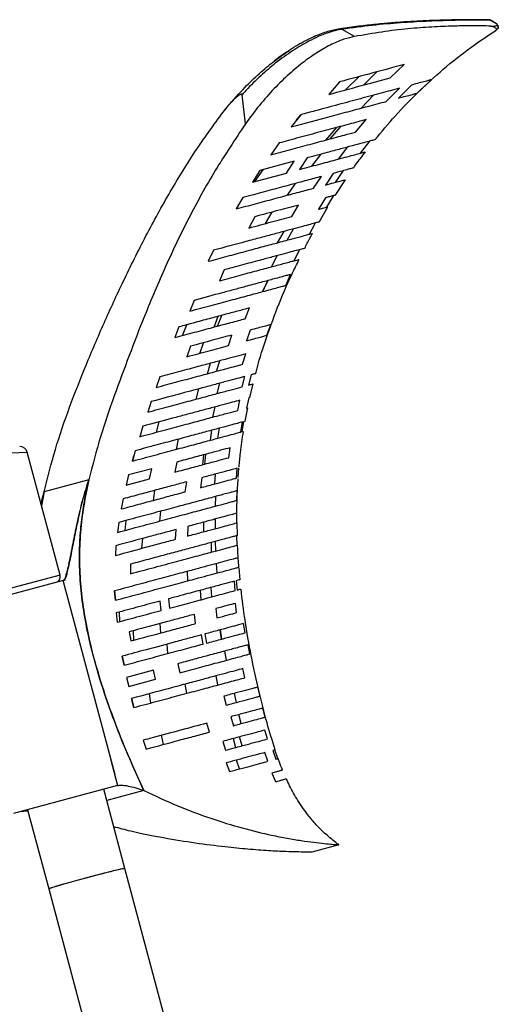
# Model space of a CAD drawing. Units: millimetres. Extents: x -1153 to 1676, y -1309 to 1701.
# Drawn here: x 1514 to 1669, y 189 to 507 of the extents above; entities that cross this region are included whole.
import ezdxf

# ---------------------------------------------------------------- set-up
doc = ezdxf.new("R2010")
doc.units = ezdxf.units.MM

msp = doc.modelspace()

# ---------------------------------------------------------------- linework, layer by layer
at = {"color": 7, "linetype": 'Continuous', "lineweight": 25}
for p, q in [((1668.19, 505.97), (1666.17, 507.14)), ((1667.19, 506.55), (1666.38, 507.09)), ((1667.31, 506.48), (1666.39, 507.08)), ((1618.24, 504.18), (1618.23, 504.18)), ((1622.25, 501.86), (1618.24, 504.18)), ((1668.29, 504.16), (1668.29, 504.16)), ((1598.8, 495.64), (1596.27, 493.86)), ((1625.15, 486.19), (1629.53, 490.47)), ((1633.79, 488.51), (1638.36, 492.84)), ((1617.43, 487.23), (1613.91, 483.18)), ((1623.69, 488.91), (1619.38, 484.65)), ((1642.5, 483.6), (1647.1, 487.94)), ((1632.53, 480.93), (1636.76, 485.16)), ((1640.67, 486.21), (1636.46, 481.98)), ((1587, 473.64), (1585.92, 483.09)), ((1624.38, 478.74), (1628.45, 482.94)), ((1604.87, 476.62), (1601.84, 472.7)), ((1603.4, 474.71), (1604.87, 476.62)), ((1622.56, 471.01), (1625.99, 475.03)), ((1616.29, 472.43), (1612.9, 468.42)), ((1614.39, 468.82), (1617.81, 472.84)), ((1624.16, 464.19), (1627.17, 468.1)), ((1597.87, 467.5), (1595.21, 463.68)), ((1617.13, 462.31), (1620.12, 466.21)), ((1602.81, 461.57), (1591.68, 458.59)), ((1600.24, 457.78), (1602.81, 461.57)), ((1607.01, 462.7), (1604.45, 458.91)), ((1611.38, 463.87), (1608.39, 459.96)), ((1591.68, 458.59), (1589.31, 454.85)), ((1590.08, 455.06), (1592.71, 458.87)), ((1616.09, 454.78), (1618.67, 458.58)), ((1589.31, 454.85), (1600.24, 457.78)), ((1609.01, 452.88), (1611.55, 456.67)), ((1615.37, 457.69), (1612.88, 453.92)), ((1616, 450.56), (1619.36, 455.56)), ((1600.61, 450.63), (1603.2, 454.43)), ((1586.14, 449.86), (1584.02, 446.19)), ((1612.88, 449.78), (1610.62, 446.07)), ((1613.27, 446.78), (1615.58, 450.5)), ((1602.01, 443.76), (1604.15, 447.44)), ((1610.8, 441.9), (1613.66, 446.84)), ((1589.99, 443.65), (1588.06, 440.02)), ((1593.48, 441.47), (1595.67, 445.17)), ((1600.54, 436.12), (1602.56, 439.77)), ((1607.69, 438.03), (1609.67, 441.67)), ((1599.4, 438.92), (1597.3, 435.25)), ((1576.68, 432.83), (1574.97, 429.27)), ((1602.79, 429.48), (1604.55, 433.05)), ((1595.44, 427.51), (1597.24, 431.09)), ((1580.18, 426.52), (1578.65, 423.01)), ((1594.2, 423.03), (1592.56, 419.49)), ((1592.6, 419.5), (1594.23, 423.04)), ((1600.01, 421.48), (1601.61, 425.02)), ((1570.43, 416.66), (1569.08, 413.2)), ((1586.97, 410.74), (1588.33, 414.21)), ((1576.94, 408.05), (1578.2, 411.5)), ((1577.98, 408.33), (1579.39, 411.82)), ((1565.52, 408.1), (1564.21, 404.64)), ((1566.67, 405.3), (1568.01, 408.77)), ((1593.97, 405.37), (1595.18, 408.8)), ((1581.51, 402.03), (1582.66, 405.45)), ((1588.54, 407.02), (1587.39, 403.61)), ((1569.25, 401.85), (1568.11, 398.44)), ((1572.22, 399.54), (1573.42, 402.97)), ((1586.09, 396.01), (1587.13, 399.4)), ((1574.72, 392.97), (1575.76, 396.35)), ((1577.65, 393.75), (1578.72, 397.14)), ((1559.35, 391.96), (1558.2, 388.54)), ((1585.97, 388.73), (1586.85, 392.08)), ((1588.81, 392.6), (1587.96, 389.27)), ((1571.86, 388.06), (1570.94, 384.71)), ((1577.87, 386.56), (1578.75, 389.91)), ((1588.44, 385.24), (1589.51, 389.65)), ((1588.07, 385.15), (1587.37, 381.86)), ((1588.41, 385.25), (1588.07, 385.15)), ((1556.51, 383.95), (1555.42, 380.55)), ((1576.49, 378.95), (1577.2, 382.24)), ((1584.5, 381.09), (1585.23, 384.39)), ((1586.92, 377.58), (1587.75, 381.95)), ((1587.37, 381.86), (1587.71, 381.95)), ((1553.83, 375.98), (1552.83, 372.61)), ((1558.28, 374.07), (1559.17, 377.41)), ((1578.13, 372.14), (1578.64, 375.38)), ((1585.54, 374.13), (1586.1, 377.38)), ((1586.39, 377.46), (1585.84, 374.21)), ((1586.88, 377.59), (1586.39, 377.46)), ((1575.69, 371.49), (1576.19, 374.73)), ((1585.84, 374.21), (1586.34, 374.34)), ((1565.25, 371.79), (1564.61, 368.52)), ((1581.62, 365.83), (1582.04, 369.05)), ((1508.36, 367.34), (1516.43, 367.61)), ((1527.07, 327.92), (1516.43, 367.61)), ((1551.39, 368.08), (1550.51, 364.74)), ((1550.51, 364.74), (1550.98, 366.54)), ((1573.22, 363.58), (1573.6, 366.79)), ((1573.86, 363.75), (1574.24, 366.96)), ((1564.79, 364.42), (1564.2, 361.16)), ((1549.23, 360.26), (1548.5, 356.95)), ((1556.73, 362.26), (1549.23, 360.26)), ((1556.04, 358.97), (1556.73, 362.26)), ((1577.09, 357.37), (1577.3, 360.53)), ((1584.13, 359.25), (1584.38, 362.43)), ((1584.65, 359.39), (1584.9, 362.57)), ((1536.38, 358.71), (1521.92, 354.83)), ((1536.38, 358.71), (1521.92, 354.83)), ((1536.38, 358.7), (1536, 357.43)), ((1536.38, 358.71), (1536.32, 358.72)), ((1536.38, 358.7), (1536.38, 358.71)), ((1548.5, 356.95), (1556.04, 358.97)), ((1567.55, 354.81), (1568.01, 358.04)), ((1572.89, 359.35), (1572.51, 356.14)), ((1520.92, 350.88), (1521.94, 354.83)), ((1521.92, 354.83), (1520.92, 350.85)), ((1521.64, 353.71), (1520.93, 350.82)), ((1521.06, 350.33), (1521.92, 354.83)), ((1521.94, 354.83), (1521.09, 350.23)), ((1521.64, 353.73), (1521.92, 354.83)), ((1521.92, 354.83), (1521.94, 354.83)), ((1557.24, 352.05), (1557.69, 355.28)), ((1577.32, 350.18), (1577.43, 353.32)), ((1584.22, 352.03), (1584.34, 355.17)), ((1547.44, 352.53), (1546.88, 349.27)), ((1559.38, 345.37), (1559.7, 348.57)), ((1584.21, 344.78), (1584.2, 347.88)), ((1546.05, 344.91), (1545.68, 341.7)), ((1548.08, 342.35), (1548.45, 345.55)), ((1568.4, 343.65), (1568.28, 340.51)), ((1573.47, 345.01), (1573.4, 341.88)), ((1577.33, 342.94), (1577.34, 346.05)), ((1584.4, 340.67), (1584.29, 344.79)), ((1564.42, 339.48), (1564.6, 342.63)), ((1584.32, 337.56), (1584.21, 340.64)), ((1545.12, 337.41), (1544.96, 334.26)), ((1553.56, 336.57), (1553.82, 339.74)), ((1575.9, 338.41), (1575.96, 335.32)), ((1577.39, 335.71), (1577.3, 338.79)), ((1549.86, 331.43), (1549.89, 328.34)), ((1577.86, 328.59), (1577.68, 331.64)), ((1527.07, 327.92), (1494.23, 319.12)), ((1568.18, 329.1), (1568.24, 326.01)), ((1585.28, 326.43), (1584.97, 330.28)), ((1528.07, 326.11), (1494.26, 317.06)), ((1528.06, 326.11), (1527.97, 326.09)), ((1528.18, 326.18), (1528.06, 326.11)), ((1544.87, 263.4), (1528.07, 326.11)), ((1583.73, 322.91), (1583.43, 325.94)), ((1583.99, 326.09), (1584.3, 323.06)), ((1544.95, 319.77), (1544.72, 322.81)), ((1544.72, 322.81), (1544.95, 319.77)), ((1572.66, 319.95), (1572.45, 322.99)), ((1576.17, 320.89), (1575.93, 323.93)), ((1559.74, 316.48), (1559.44, 319.51)), ((1562.17, 320.24), (1562.47, 317.22)), ((1584.16, 315.78), (1583.77, 318.78)), ((1545.18, 315.69), (1545.57, 312.69)), ((1546.36, 312.9), (1546.33, 315.99)), ((1570.89, 312.22), (1570.5, 315.23)), ((1577.42, 317.08), (1577.8, 314.08)), ((1559.62, 309.21), (1559.42, 312.26)), ((1586.92, 309.27), (1586.43, 312.25)), ((1549.47, 309.59), (1549.98, 306.62)), ((1550.97, 306.89), (1550.78, 309.94)), ((1573.32, 305.63), (1572.82, 308.6)), ((1573.9, 308.89), (1574.4, 305.92)), ((1578.73, 310.18), (1579.15, 307.19)), ((1579.38, 307.25), (1578.95, 310.24)), ((1561.97, 302.59), (1561.66, 305.61)), ((1588.42, 302.43), (1587.86, 305.38)), ((1580.85, 300.4), (1580.33, 303.37)), ((1547.13, 301.72), (1547.77, 298.78)), ((1547.77, 298.78), (1547.13, 301.72)), ((1565.1, 299.28), (1565.75, 296.35)), ((1557.26, 297.18), (1548.53, 294.84)), ((1557.95, 294.26), (1557.26, 297.18)), ((1586.84, 294.76), (1586.2, 297.69)), ((1548.53, 294.84), (1549.27, 291.94)), ((1549.27, 291.94), (1557.95, 294.26)), ((1568.08, 289.73), (1567.55, 292.69)), ((1578.13, 292.42), (1577.56, 295.38)), ((1555.85, 289.56), (1556.32, 286.58)), ((1584.09, 286.77), (1583.42, 289.7)), ((1591.72, 288.82), (1591.02, 291.74)), ((1550.15, 288.03), (1550.98, 285.15)), ((1550.98, 285.15), (1550.15, 288.03)), ((1580.06, 288.8), (1580.81, 285.9)), ((1593.33, 282), (1592.58, 284.91)), ((1575.38, 277.19), (1574.52, 280.07)), ((1582.29, 282.15), (1583.11, 279.26)), ((1585.61, 279.93), (1584.87, 282.84)), ((1594.12, 274.97), (1593.28, 277.85)), ((1553.94, 274.55), (1554.91, 271.71)), ((1560.54, 273.22), (1559.91, 276.15)), ((1579.67, 274.2), (1580.61, 271.35)), ((1583.03, 275.1), (1583.84, 272.21)), ((1585.93, 272.77), (1585.1, 275.66)), ((1594.26, 267.76), (1593.25, 270.59)), ((1595.89, 271.3), (1596.88, 268.46)), ((1597.48, 268.62), (1596.49, 271.46)), ((1543.38, 268.53), (1545.67, 259.91)), ((1580.73, 267.24), (1581.81, 264.42)), ((1585.08, 265.3), (1584.14, 268.15)), ((1595.52, 263.95), (1596.75, 261.18)), ((1545.67, 259.91), (1511.99, 250.89)), ((1548.07, 233.11), (1541.21, 258.72)), ((1554.2, 258.28), (1542.19, 255.07)), ((1554.2, 258.28), (1542.19, 255.07)), ((1545.67, 259.91), (1545.58, 259.87)), ((1545.67, 259.91), (1545.67, 259.93)), ((1545.7, 259.92), (1545.67, 259.91)), ((1545.8, 259.95), (1545.88, 260)), ((1554.2, 258.28), (1554.07, 258.35)), ((1516.58, 252.12), (1523.43, 226.53)), ((1617.19, 240.77), (1608.5, 238.44)), ((1573.81, 136.6), (1548.07, 233.11)), ((1523.43, 226.53), (1549.17, 130.03))]:
    msp.add_line(p, q, dxfattribs=at)
for centre, radius, start, end in [((1514.02, 366.96), 2.5, 15.5517, 89.7449), ((1525.14, 327.4), 2, 285, 15)]:
    msp.add_arc(centre, radius, start, end, dxfattribs=at)
for start_param, end_param in [(6.283171, 9.424764), (0.000014, 1.595582), (1.595582, 3.141607)]:
    msp.add_ellipse((1535.75, 229.82), major_axis=(12.32, 3.29), ratio=0.024142, start_param=start_param, end_param=end_param, dxfattribs=at)
for points, knots in [([(1665.59, 507.32), (1665.59, 507.32), (1665.55, 507.31), (1665.25, 507.29), (1664.65, 507.3), (1663.68, 507.31), (1662.36, 507.32), (1660.71, 507.32), (1658.72, 507.32), (1656.38, 507.29), (1653.7, 507.24), (1650.68, 507.17), (1647.3, 507.05), (1643.55, 506.89), (1639.4, 506.66), (1634.82, 506.34), (1629.79, 505.89), (1624.29, 505.28), (1620.19, 504.75), (1617.91, 504.42), (1617.64, 504.38)], [0, 0, 0, 0, 0.00424, 0.044094, 0.092628, 0.1459, 0.200052, 0.257089, 0.315228, 0.37453, 0.435028, 0.496746, 0.559705, 0.624297, 0.691235, 0.760948, 0.833701, 0.909707, 0.989582, 1, 1, 1, 1]), ([(1666.17, 507.14), (1666.17, 507.14), (1666.15, 507.14), (1665.97, 507.15), (1665.46, 507.16), (1664.3, 507.17), (1662.72, 507.18), (1660.72, 507.18), (1658.34, 507.17), (1655.59, 507.13), (1652.5, 507.06), (1647.94, 506.92), (1641.5, 506.62), (1632.77, 506), (1624.85, 505.15), (1619.91, 504.44), (1618.24, 504.18), (1618.24, 504.18)], [0, 0, 0, 0, 0, 0.008588, 0.07464, 0.140693, 0.207124, 0.273556, 0.339567, 0.405652, 0.471659, 0.537726, 0.669767, 0.801769, 0.934003, 1, 1, 1, 1, 1]), ([(1665.6, 507.27), (1665.61, 507.27), (1665.69, 507.29), (1665.76, 507.27), (1665.83, 507.25)], [0, 0, 0, 0, 0.129334, 1, 1, 1, 1]), ([(1666.01, 507.23), (1666.01, 507.23), (1666.01, 507.23), (1665.97, 507.24), (1665.89, 507.25), (1665.83, 507.26)], [0, 0, 0, 0, 0.080041, 0.286031, 1, 1, 1, 1]), ([(1665.83, 507.25), (1665.86, 507.25), (1665.98, 507.24), (1666.08, 507.19), (1666.17, 507.14)], [0, 0, 0, 0, 0.224131, 1, 1, 1, 1]), ([(1666.01, 507.22), (1666.05, 507.22), (1666.18, 507.2), (1666.3, 507.13), (1666.39, 507.08)], [0, 0, 0, 0, 0.2807867, 1, 1, 1, 1]), ([(1666.39, 507.08), (1666.39, 507.08), (1666.38, 507.08), (1666.33, 507.1), (1666.23, 507.13), (1666.17, 507.14), (1666.17, 507.14)], [0, 0, 0, 0, 0.125365, 0.562677, 0.999994, 1, 1, 1, 1]), ([(1666.36, 505.26), (1666.46, 505.26), (1666.96, 505.25), (1667.66, 505.28), (1668.2, 505.38), (1668.43, 505.49), (1668.5, 505.59), (1668.5, 505.67), (1668.47, 505.73), (1668.44, 505.78), (1668.4, 505.81), (1668.37, 505.85), (1668.34, 505.87), (1668.31, 505.89), (1668.29, 505.91), (1668.27, 505.92), (1668.25, 505.93), (1668.24, 505.94), (1668.23, 505.95), (1668.21, 505.96), (1668.2, 505.96), (1668.19, 505.97), (1668.19, 505.97), (1668.19, 505.97)], [0, 0, 0, 0, 0.060366, 0.301892, 0.532347, 0.686484, 0.789703, 0.858852, 0.905186, 0.93624, 0.957061, 0.971029, 0.980411, 0.986721, 0.990977, 0.993857, 0.995818, 0.997164, 0.998414, 0.999087, 0.999546, 0.999876, 1, 1, 1, 1]), ([(1668.29, 505.84), (1668.37, 505.79), (1668.44, 505.74), (1668.48, 505.67), (1668.48, 505.67)], [0, 0, 0, 0, 0.996157, 1, 1, 1, 1]), ([(1668.5, 505.68), (1668.49, 505.7), (1668.49, 505.71), (1668.46, 505.74), (1668.46, 505.74)], [0, 0, 0, 0, 0.901973, 1, 1, 1, 1]), ([(1618.23, 504.18), (1618.23, 504.18), (1617.52, 504.1), (1615.99, 503.81), (1613.42, 503.04), (1610.57, 501.9), (1606.88, 500.12), (1602.26, 497.39), (1597, 493.61), (1591.91, 489.26), (1588.31, 485.71), (1586.34, 483.55), (1585.92, 483.09), (1585.92, 483.09)], [0, 0, 0, 0, 0.000001, 0.095096, 0.190196, 0.288609, 0.387022, 0.541466, 0.699487, 0.830389, 0.963922, 0.999999, 1, 1, 1, 1]), ([(1617.59, 504.32), (1617.21, 504.26), (1616.26, 504.14), (1614.61, 503.78), (1612.59, 503.17), (1610.37, 502.34), (1607.93, 501.26), (1605.31, 499.9), (1603.15, 498.68), (1601.86, 497.84), (1601.49, 497.6)], [0, 0, 0, 0, 0.089756, 0.225457, 0.35684, 0.494915, 0.643585, 0.792787, 0.941695, 1, 1, 1, 1]), ([(1617.59, 504.35), (1617.59, 504.35), (1617.39, 504.32), (1617.17, 504.27), (1616.95, 504.22)], [0, 0, 0, 0, 0.01136, 1, 1, 1, 1]), ([(1617.59, 504.32), (1617.64, 504.33), (1617.77, 504.37), (1618, 504.32), (1618.16, 504.23), (1618.23, 504.18)], [0, 0, 0, 0, 0.200055, 0.633385, 1, 1, 1, 1]), ([(1666.36, 505.26), (1665.35, 505.29), (1663.34, 505.33), (1659.16, 505.35), (1653.88, 505.27), (1647.36, 505.01), (1639.6, 504.41), (1631.22, 503.45), (1625.24, 502.39), (1622.25, 501.86)], [0, 0, 0, 0, 0.126928, 0.253859, 0.380797, 0.535586, 0.690395, 0.845197, 1, 1, 1, 1]), ([(1628.87, 468.55), (1631.03, 471.13), (1635.46, 476.43), (1642.83, 484.04), (1650.97, 491.46), (1659.45, 498.28), (1665.47, 502.24), (1668.32, 504.11)], [0, 0, 0, 0, 0.188985, 0.388769, 0.595069, 0.808284, 1, 1, 1, 1]), ([(1668.29, 504.16), (1668.29, 504.16), (1668.29, 504.16), (1668.27, 504.18), (1668.24, 504.25), (1668.09, 504.45), (1667.65, 504.82), (1666.69, 505.15), (1666.36, 505.26)], [0, 0, 0, 0, 0.0156184, 0.1231237, 0.2306187, 0.3381098, 0.768175, 1, 1, 1, 1]), ([(1668.63, 505.47), (1668.63, 505.47), (1668.68, 505.41), (1668.72, 505.24), (1668.76, 504.99), (1668.73, 504.74), (1668.63, 504.51), (1668.49, 504.31), (1668.35, 504.21), (1668.29, 504.16)], [0, 0, 0, 0, 0.000172, 0.16681, 0.333448, 0.500086, 0.666724, 0.833362, 1, 1, 1, 1]), ([(1668.31, 504.18), (1668.33, 504.19), (1668.46, 504.26), (1668.62, 504.48), (1668.74, 504.77), (1668.76, 505.04), (1668.72, 505.26), (1668.67, 505.39), (1668.63, 505.47), (1668.63, 505.47), (1668.63, 505.47)], [0, 0, 0, 0, 0.0414217, 0.2610206, 0.4553909, 0.6151744, 0.751791, 0.8655592, 0.9728031, 1, 1, 1, 1]), ([(1668.31, 504.18), (1668.33, 504.19), (1668.46, 504.26), (1668.62, 504.48), (1668.74, 504.77), (1668.76, 505.04), (1668.72, 505.26), (1668.67, 505.39), (1668.63, 505.47), (1668.63, 505.47), (1668.63, 505.47)], [0, 0, 0, 0, 0.041347, 0.260903, 0.455231, 0.614982, 0.75157, 0.865319, 0.972564, 1, 1, 1, 1]), ([(1622.25, 501.86), (1621.16, 501.63), (1618.98, 501.18), (1615, 499.5), (1610.65, 497.09), (1605.99, 493.88), (1601.16, 489.9), (1596.28, 485.15), (1591.48, 479.75), (1588.49, 475.68), (1587, 473.64)], [0, 0, 0, 0, 0.125006, 0.25003, 0.375053, 0.500047, 0.625061, 0.750045, 0.875028, 1, 1, 1, 1]), ([(1580.47, 478.35), (1582.37, 480.55), (1585.75, 484.47), (1590.91, 489.52), (1595.91, 493.68), (1599.42, 496.31), (1601.19, 497.34), (1601.22, 497.36)], [0, 0, 0, 0, 0.285522, 0.508611, 0.731777, 0.995173, 1, 1, 1, 1]), ([(1601.68, 497.72), (1601.46, 497.58), (1600.33, 496.9), (1598.56, 495.68), (1597.01, 494.49), (1596.39, 494.03)], [0, 0, 0, 0, 0.128506, 0.656858, 1, 1, 1, 1]), ([(1638.36, 492.84), (1635, 491.94), (1628.28, 490.14), (1621.05, 488.2), (1617.43, 487.23)], [0, 0, 0, 0, 0.499868, 1, 1, 1, 1]), ([(1613.91, 483.18), (1617.37, 484.11), (1624.3, 485.97), (1630.62, 487.66), (1633.79, 488.51)], [0, 0, 0, 0, 0.4998842, 1, 1, 1, 1]), ([(1647.1, 487.94), (1646.93, 487.89), (1646.59, 487.8), (1645.2, 487.43), (1643.28, 486.91), (1641.54, 486.45), (1640.67, 486.21)], [0, 0, 0, 0, 0.248645, 0.497314, 0.748645, 1, 1, 1, 1]), ([(1636.76, 485.16), (1634.84, 484.65), (1631.02, 483.63), (1624.27, 481.82), (1617.11, 479.9), (1610.56, 478.15), (1606.43, 477.04), (1604.87, 476.62)], [0, 0, 0, 0, 0.216693, 0.433419, 0.650898, 0.868387, 1, 1, 1, 1]), ([(1636.46, 481.98), (1637.28, 482.2), (1638.9, 482.63), (1640.71, 483.12), (1642.02, 483.47), (1642.34, 483.56), (1642.5, 483.6)], [0, 0, 0, 0, 0.248948, 0.497877, 0.748949, 1, 1, 1, 1]), ([(1585.92, 483.09), (1585.91, 483.12), (1585.91, 483.16), (1585.87, 483.23), (1585.82, 483.26), (1585.75, 483.29), (1585.6, 483.28), (1585.16, 483.12), (1583.7, 482.06), (1582.09, 480.38), (1580.86, 478.84), (1580.47, 478.35)], [0, 0, 0, 0, 0.011609, 0.019755, 0.027947, 0.035397, 0.04868, 0.084096, 0.218583, 0.753468, 1, 1, 1, 1]), ([(1601.84, 472.7), (1606.23, 473.88), (1612.82, 475.65), (1620.9, 477.81), (1627.01, 479.45), (1630.58, 480.4), (1632.53, 480.93)], [0, 0, 0, 0, 0.384251, 0.576602, 0.768943, 1, 1, 1, 1]), ([(1521.92, 354.83), (1523.07, 359.4), (1525.4, 368.63), (1530.1, 382.24), (1535.47, 395.81), (1541.28, 409.37), (1547.68, 423.3), (1554.74, 437.49), (1562.57, 451.75), (1570.99, 465.5), (1577.33, 474.09), (1580.47, 478.35)], [0, 0, 0, 0, 0.102584, 0.207119, 0.313251, 0.420557, 0.528562, 0.647735, 0.766463, 0.884083, 1, 1, 1, 1]), ([(1625.99, 475.03), (1624.21, 474.56), (1620.66, 473.6), (1614.47, 471.95), (1607.87, 470.18), (1602.26, 468.67), (1598.87, 467.77), (1597.87, 467.5)], [0, 0, 0, 0, 0.225747, 0.451517, 0.67796, 0.90441, 1, 1, 1, 1]), ([(1587, 473.64), (1583.68, 468.67), (1577.12, 458.82), (1568.58, 443.36), (1561.05, 427.62), (1554.77, 412.73), (1549.36, 398.77), (1544.54, 385.78), (1539.94, 372.49), (1537.57, 363.33), (1536.38, 358.71)], [0, 0, 0, 0, 0.142527, 0.282165, 0.420205, 0.557791, 0.666295, 0.775752, 0.886759, 1, 1, 1, 1]), ([(1595.21, 463.68), (1597.37, 464.26), (1601.69, 465.42), (1607.87, 467.07), (1613.71, 468.64), (1618.64, 469.96), (1621.4, 470.7), (1622.56, 471.01)], [0, 0, 0, 0, 0.211134, 0.422262, 0.633704, 0.845133, 1, 1, 1, 1]), ([(1628.87, 468.56), (1628.76, 468.53), (1628.56, 468.47), (1627.02, 468.06), (1624.69, 467.44), (1621.57, 466.6), (1617.78, 465.58), (1613, 464.31), (1609.19, 463.28), (1607.01, 462.7)], [0, 0, 0, 0, 0.134621, 0.26946, 0.404219, 0.541913, 0.679675, 0.817408, 1, 1, 1, 1]), ([(1604.45, 458.91), (1606.57, 459.48), (1610.81, 460.61), (1615.66, 461.91), (1619.31, 462.89), (1621.92, 463.59), (1624, 464.15), (1625.46, 464.54), (1625.66, 464.59), (1625.76, 464.62)], [0, 0, 0, 0, 0.181554, 0.363087, 0.485071, 0.607087, 0.729043, 0.864341, 1, 1, 1, 1]), ([(1621.96, 459.43), (1622.18, 459.77), (1623.37, 461.55), (1624.72, 463.22), (1625.81, 464.58)], [0, 0, 0, 0, 0.1894154, 1, 1, 1, 1]), ([(1621.93, 459.45), (1621.84, 459.43), (1621.66, 459.38), (1620.3, 459.01), (1618.26, 458.47), (1616.34, 457.95), (1615.37, 457.69)], [0, 0, 0, 0, 0.248625, 0.497424, 0.748702, 1, 1, 1, 1]), ([(1611.55, 456.67), (1610.01, 456.26), (1606.94, 455.43), (1601.56, 453.99), (1595.78, 452.44), (1590.57, 451.05), (1587.29, 450.17), (1586.14, 449.86)], [0, 0, 0, 0, 0.219946, 0.439907, 0.660494, 0.881088, 1, 1, 1, 1]), ([(1612.88, 453.92), (1613.81, 454.17), (1615.67, 454.67), (1617.65, 455.2), (1619, 455.56), (1619.17, 455.61), (1619.26, 455.63)], [0, 0, 0, 0, 0.248986, 0.497953, 0.749052, 1, 1, 1, 1]), ([(1584.02, 446.19), (1586.13, 446.75), (1590.35, 447.88), (1596.31, 449.48), (1601.86, 450.97), (1606.06, 452.09), (1608.28, 452.69), (1609.01, 452.88)], [0, 0, 0, 0, 0.222625, 0.445244, 0.668279, 0.891301, 1, 1, 1, 1]), ([(1615.94, 450.6), (1615.9, 450.59), (1615.82, 450.57), (1615.2, 450.4), (1614.26, 450.15), (1613.34, 449.9), (1612.88, 449.78)], [0, 0, 0, 0, 0.24924, 0.498709, 0.749351, 1, 1, 1, 1]), ([(1604.15, 447.44), (1602.02, 446.87), (1597.74, 445.72), (1592.58, 444.34), (1589.99, 443.65)], [0, 0, 0, 0, 0.499647, 1, 1, 1, 1]), ([(1610.62, 446.07), (1611.07, 446.19), (1611.96, 446.43), (1612.89, 446.67), (1613.5, 446.84), (1613.58, 446.86), (1613.62, 446.87)], [0, 0, 0, 0, 0.249533, 0.49906, 0.749647, 1, 1, 1, 1]), ([(1588.06, 440.02), (1590.61, 440.7), (1595.7, 442.07), (1599.9, 443.2), (1602.01, 443.76)], [0, 0, 0, 0, 0.499708, 1, 1, 1, 1]), ([(1610.71, 441.95), (1610.62, 441.93), (1610.43, 441.88), (1609.02, 441.5), (1606.88, 440.92), (1603.99, 440.15), (1600.45, 439.2), (1596.41, 438.12), (1591.94, 436.92), (1585.56, 435.21), (1580.23, 433.78), (1576.68, 432.83)], [0, 0, 0, 0, 0.099532, 0.199189, 0.2988, 0.40014, 0.501522, 0.602882, 0.702085, 0.80129, 1, 1, 1, 1]), ([(1574.97, 429.27), (1577.04, 429.82), (1581.17, 430.93), (1586.96, 432.48), (1592.33, 433.92), (1597.42, 435.28), (1601.97, 436.5), (1605.27, 437.39), (1607.29, 437.93), (1608.44, 438.24), (1608.59, 438.28), (1608.67, 438.3)], [0, 0, 0, 0, 0.115375, 0.230747, 0.346347, 0.461942, 0.595659, 0.729357, 0.819585, 0.909848, 1, 1, 1, 1]), ([(1606.17, 433.43), (1606.7, 434.54), (1607.48, 436.19), (1608.4, 437.76), (1608.71, 438.27)], [0, 0, 0, 0, 0.672131, 1, 1, 1, 1]), ([(1606.1, 433.47), (1606.01, 433.45), (1605.84, 433.4), (1604.48, 433.03), (1602.42, 432.48), (1599.64, 431.74), (1596.23, 430.82), (1591.91, 429.67), (1586.62, 428.25), (1582.33, 427.1), (1580.18, 426.52)], [0, 0, 0, 0, 0.115256, 0.230655, 0.346003, 0.463222, 0.580486, 0.697726, 0.848799, 1, 1, 1, 1]), ([(1578.65, 423.01), (1580.8, 423.58), (1585.11, 424.74), (1590.82, 426.27), (1595.81, 427.61), (1599.35, 428.55), (1601.7, 429.18), (1603.16, 429.57), (1604.11, 429.83), (1604.23, 429.86), (1604.3, 429.88)], [0, 0, 0, 0, 0.152745, 0.305482, 0.458927, 0.612355, 0.709009, 0.80566, 0.902864, 1, 1, 1, 1]), ([(1590.33, 393), (1590.37, 393.17), (1591.23, 396.73), (1593.5, 403.81), (1597.32, 414.41), (1600.99, 423.19), (1603.6, 428.3), (1604.38, 429.84)], [0, 0, 0, 0, 0.013172, 0.2783659, 0.5637781, 0.8693418, 1, 1, 1, 1]), ([(1601.61, 425.02), (1601.3, 424.93), (1600.68, 424.77), (1598.99, 424.32), (1596.44, 423.63), (1592.69, 422.63), (1588.13, 421.41), (1583.64, 420.2), (1578.13, 418.73), (1573.51, 417.49), (1570.43, 416.66)], [0, 0, 0, 0, 0.099178, 0.198398, 0.29759, 0.447902, 0.598228, 0.698604, 0.798981, 1, 1, 1, 1]), ([(1569.08, 413.2), (1571.39, 413.82), (1576.02, 415.05), (1582.28, 416.73), (1587.91, 418.24), (1592.17, 419.38), (1595.26, 420.21), (1597.41, 420.79), (1599.08, 421.24), (1599.7, 421.4), (1600.01, 421.48)], [0, 0, 0, 0, 0.150675, 0.301344, 0.452548, 0.60374, 0.702575, 0.801406, 0.900705, 1, 1, 1, 1]), ([(1588.33, 414.21), (1587.06, 413.87), (1584.52, 413.19), (1580.11, 412.01), (1575.32, 410.73), (1570.45, 409.42), (1567.07, 408.52), (1565.52, 408.1)], [0, 0, 0, 0, 0.206057, 0.412121, 0.618684, 0.825251, 1, 1, 1, 1]), ([(1564.21, 404.64), (1566.34, 405.22), (1570.62, 406.36), (1576.45, 407.93), (1581.79, 409.36), (1585.16, 410.26), (1586.78, 410.69), (1586.97, 410.74)], [0, 0, 0, 0, 0.241711, 0.483418, 0.725795, 0.968162, 1, 1, 1, 1]), ([(1595.18, 408.8), (1594.97, 408.75), (1594.56, 408.63), (1593.11, 408.25), (1591.16, 407.72), (1589.41, 407.26), (1588.54, 407.02)], [0, 0, 0, 0, 0.24928, 0.49857, 0.749281, 1, 1, 1, 1]), ([(1582.66, 405.45), (1580.65, 404.91), (1576.62, 403.83), (1571.7, 402.51), (1569.25, 401.85)], [0, 0, 0, 0, 0.499668, 1, 1, 1, 1]), ([(1587.39, 403.61), (1588.25, 403.84), (1589.98, 404.3), (1591.91, 404.82), (1593.35, 405.21), (1593.77, 405.32), (1593.97, 405.37)], [0, 0, 0, 0, 0.249365, 0.498721, 0.749366, 1, 1, 1, 1]), ([(1568.11, 398.44), (1570.57, 399.1), (1575.49, 400.42), (1579.5, 401.5), (1581.51, 402.03)], [0, 0, 0, 0, 0.499683, 1, 1, 1, 1]), ([(1587.13, 399.4), (1586.15, 399.13), (1584.17, 398.61), (1580.48, 397.62), (1576.33, 396.5), (1571.45, 395.2), (1565.86, 393.7), (1561.52, 392.54), (1559.35, 391.96)], [0, 0, 0, 0, 0.1579978, 0.3160008, 0.4745796, 0.6331617, 0.8165148, 1, 1, 1, 1]), ([(1558.2, 388.54), (1560.44, 389.14), (1564.93, 390.34), (1570.97, 391.96), (1576.44, 393.43), (1580.64, 394.55), (1583.83, 395.41), (1585.34, 395.81), (1586.09, 396.01)], [0, 0, 0, 0, 0.188528, 0.377052, 0.566266, 0.755473, 0.877697, 1, 1, 1, 1]), ([(1586.85, 392.08), (1586.03, 391.86), (1584.4, 391.42), (1581.15, 390.55), (1577.38, 389.54), (1572.25, 388.16), (1565.51, 386.36), (1559.51, 384.75), (1556.51, 383.95)], [0, 0, 0, 0, 0.139541, 0.279087, 0.419246, 0.559408, 0.779523, 1, 1, 1, 1]), ([(1590.32, 393), (1590.25, 392.99), (1590.11, 392.95), (1589.25, 392.72), (1588.81, 392.6)], [0, 0, 0, 0, 0.499358, 1, 1, 1, 1]), ([(1555.42, 380.55), (1557.74, 381.17), (1562.38, 382.41), (1568.59, 384.08), (1574.18, 385.58), (1578.98, 386.86), (1583.03, 387.95), (1584.99, 388.47), (1585.97, 388.73)], [0, 0, 0, 0, 0.167552, 0.335099, 0.503339, 0.671573, 0.835653, 1, 1, 1, 1]), ([(1587.96, 389.27), (1588.39, 389.38), (1589.25, 389.61), (1589.39, 389.65), (1589.45, 389.67)], [0, 0, 0, 0, 0.499693, 1, 1, 1, 1]), ([(1585.23, 384.39), (1584.45, 384.18), (1582.88, 383.77), (1579.73, 382.92), (1576.05, 381.93), (1572.03, 380.86), (1567.8, 379.72), (1562.05, 378.18), (1557.12, 376.86), (1553.83, 375.98)], [0, 0, 0, 0, 0.134847, 0.269698, 0.405175, 0.540654, 0.655375, 0.770098, 1, 1, 1, 1]), ([(1552.83, 372.61), (1555.23, 373.25), (1560.01, 374.53), (1566.43, 376.25), (1572.19, 377.79), (1577.19, 379.14), (1581.46, 380.28), (1583.48, 380.82), (1584.5, 381.09)], [0, 0, 0, 0, 0.16454, 0.329073, 0.494334, 0.659588, 0.829629, 1, 1, 1, 1]), ([(1586.1, 377.38), (1585.61, 377.25), (1584.61, 376.98), (1582, 376.28), (1578.66, 375.39), (1574.53, 374.28), (1569.7, 372.99), (1564.19, 371.51), (1558.11, 369.88), (1553.63, 368.68), (1551.39, 368.08)], [0, 0, 0, 0, 0.123791, 0.247589, 0.372268, 0.496952, 0.622458, 0.747967, 0.873981, 1, 1, 1, 1]), ([(1550.51, 364.74), (1552.96, 365.39), (1557.86, 366.71), (1564.48, 368.48), (1570.41, 370.07), (1575.21, 371.36), (1579.01, 372.37), (1581.9, 373.15), (1584.19, 373.76), (1585.09, 374), (1585.54, 374.13)], [0, 0, 0, 0, 0.137056, 0.274105, 0.411766, 0.549422, 0.661747, 0.774069, 0.887037, 1, 1, 1, 1]), ([(1584.97, 362.91), (1585.09, 364.39), (1585.42, 368.22), (1586, 372.01), (1586.36, 374.34)], [0, 0, 0, 0, 0.387311, 1, 1, 1, 1]), ([(1582.04, 369.05), (1581.07, 368.79), (1579.12, 368.26), (1575.11, 367.19), (1570.41, 365.93), (1566.66, 364.93), (1564.79, 364.42)], [0, 0, 0, 0, 0.249185, 0.49838, 0.749185, 1, 1, 1, 1]), ([(1564.2, 361.16), (1566.08, 361.66), (1569.84, 362.67), (1574.58, 363.94), (1578.65, 365.03), (1580.63, 365.56), (1581.62, 365.83)], [0, 0, 0, 0, 0.249246, 0.498483, 0.749246, 1, 1, 1, 1]), ([(1584.38, 362.43), (1583.94, 362.31), (1583.06, 362.07), (1580.52, 361.39), (1577.23, 360.51), (1574.34, 359.73), (1572.89, 359.35)], [0, 0, 0, 0, 0.248966, 0.497945, 0.748968, 1, 1, 1, 1]), ([(1536.38, 358.71), (1535.68, 356.49), (1534.27, 352.07), (1532.74, 345.34), (1531.63, 339.86), (1530.81, 335.64), (1530.21, 332.62), (1529.67, 330.14), (1529.19, 328.26), (1528.78, 326.98), (1528.39, 326.16), (1528.17, 326.13), (1528.06, 326.11)], [0, 0, 0, 0, 0.165563, 0.330817, 0.496486, 0.580292, 0.664376, 0.746921, 0.807684, 0.868479, 0.931497, 1, 1, 1, 1]), ([(1536.32, 358.72), (1535.61, 356.5), (1534.19, 352.08), (1532.65, 345.35), (1531.54, 339.86), (1530.72, 335.64), (1530.12, 332.61), (1529.58, 330.12), (1529.1, 328.24), (1528.69, 326.96), (1528.34, 326.21), (1528.16, 326.17), (1528.08, 326.15)], [0, 0, 0, 0, 0.169385, 0.338458, 0.507931, 0.593731, 0.679742, 0.764238, 0.82646, 0.888738, 0.95331, 1, 1, 1, 1]), ([(1536.38, 358.71), (1535.68, 356.49), (1534.27, 352.07), (1532.74, 345.34), (1531.63, 339.86), (1530.81, 335.64), (1530.21, 332.62), (1529.67, 330.13), (1529.19, 328.26), (1528.78, 326.94), (1528.54, 326.52), (1528.41, 326.31)], [0, 0, 0, 0, 0.177732, 0.355133, 0.532979, 0.622971, 0.713266, 0.801877, 0.867097, 0.932353, 1, 1, 1, 1]), ([(1554.2, 258.28), (1552.42, 262.16), (1548.86, 269.92), (1544.1, 281.93), (1539.86, 294.2), (1536.79, 305.38), (1534.8, 315.34), (1533.68, 324), (1533.27, 332), (1533.45, 339.28), (1534.05, 345.81), (1535.02, 352.3), (1535.93, 356.57), (1536.38, 358.71)], [0, 0, 0, 0, 0.125028, 0.250013, 0.375007, 0.499996, 0.583332, 0.666671, 0.749995, 0.812512, 0.874949, 0.937539, 1, 1, 1, 1]), ([(1536.38, 358.71), (1535.8, 355.92), (1534.63, 350.3), (1533.58, 341.7), (1533.23, 332.95), (1533.67, 324.14), (1534.8, 315.36), (1536.82, 305.23), (1539.95, 293.9), (1544.23, 281.58), (1548.96, 269.68), (1552.46, 262.06), (1554.2, 258.28)], [0, 0, 0, 0, 0.081532, 0.164152, 0.247661, 0.331848, 0.416474, 0.501285, 0.628261, 0.754218, 0.878358, 1, 1, 1, 1]), ([(1568.01, 358.04), (1566.56, 357.65), (1563.67, 356.88), (1558.82, 355.58), (1553.65, 354.19), (1549.78, 353.15), (1547.67, 352.59), (1547.44, 352.53)], [0, 0, 0, 0, 0.24213, 0.484265, 0.726931, 0.969603, 1, 1, 1, 1]), ([(1572.51, 356.14), (1573.96, 356.53), (1576.86, 357.31), (1580.19, 358.2), (1582.78, 358.89), (1583.68, 359.13), (1584.13, 359.25)], [0, 0, 0, 0, 0.249034, 0.498059, 0.749036, 1, 1, 1, 1]), ([(1584.25, 347.89), (1584.26, 349.76), (1584.3, 353.48), (1584.53, 357.19), (1584.65, 359.04)], [0, 0, 0, 0, 0.501023, 1, 1, 1, 1]), ([(1584.34, 355.17), (1584.16, 355.12), (1583.82, 355.03), (1582.47, 354.67), (1580.23, 354.07), (1576.68, 353.12), (1571.71, 351.78), (1566.06, 350.27), (1559.97, 348.64), (1553.3, 346.85), (1548.47, 345.56), (1546.05, 344.91)], [0, 0, 0, 0, 0.088428, 0.176897, 0.265334, 0.399694, 0.534065, 0.650317, 0.766576, 0.883285, 1, 1, 1, 1]), ([(1546.88, 349.27), (1548.78, 349.78), (1552.6, 350.81), (1557.97, 352.24), (1563.03, 353.6), (1566.05, 354.41), (1567.55, 354.81)], [0, 0, 0, 0, 0.249768, 0.499531, 0.749769, 1, 1, 1, 1]), ([(1545.68, 341.7), (1548.23, 342.39), (1553.34, 343.76), (1560.4, 345.65), (1566.81, 347.37), (1572.43, 348.87), (1577.12, 350.13), (1580.37, 351), (1582.45, 351.56), (1583.72, 351.9), (1584.05, 351.99), (1584.22, 352.03)], [0, 0, 0, 0, 0.123572, 0.247136, 0.371147, 0.495148, 0.620681, 0.746205, 0.830797, 0.915416, 1, 1, 1, 1]), ([(1584.23, 347.89), (1584.14, 347.87), (1583.94, 347.82), (1582.46, 347.42), (1580.18, 346.81), (1577.03, 345.96), (1573.14, 344.92), (1569.98, 344.07), (1568.4, 343.65)], [0, 0, 0, 0, 0.165011, 0.330218, 0.495343, 0.663526, 0.831789, 1, 1, 1, 1]), ([(1568.28, 340.51), (1569.84, 340.93), (1572.97, 341.77), (1576.83, 342.8), (1580.03, 343.66), (1582.39, 344.29), (1583.94, 344.71), (1584.14, 344.76), (1584.24, 344.79)], [0, 0, 0, 0, 0.1653, 0.330648, 0.495921, 0.663954, 0.832074, 1, 1, 1, 1]), ([(1564.6, 342.63), (1563.14, 342.24), (1560.21, 341.46), (1553.83, 339.75), (1548.61, 338.35), (1545.12, 337.41)], [0, 0, 0, 0, 0.249825, 0.499657, 1, 1, 1, 1]), ([(1584.32, 340.67), (1584.24, 340.65), (1584.08, 340.6), (1582.8, 340.26), (1580.83, 339.73), (1578.12, 339.01), (1574.74, 338.1), (1570.75, 337.03), (1566.19, 335.81), (1561.14, 334.46), (1555.69, 333), (1551.8, 331.96), (1549.86, 331.43)], [0, 0, 0, 0, 0.098272, 0.196646, 0.294978, 0.394925, 0.494914, 0.594875, 0.696028, 0.797185, 0.898591, 1, 1, 1, 1]), ([(1544.96, 334.26), (1548.42, 335.19), (1553.63, 336.59), (1560.01, 338.3), (1562.95, 339.08), (1564.42, 339.48)], [0, 0, 0, 0, 0.499737, 0.749872, 1, 1, 1, 1]), ([(1549.89, 328.34), (1552.5, 329.04), (1557.71, 330.43), (1564.82, 332.34), (1571.14, 334.03), (1576.13, 335.37), (1579.85, 336.36), (1582.42, 337.05), (1584.11, 337.51), (1584.33, 337.57), (1584.44, 337.6)], [0, 0, 0, 0, 0.137042, 0.274074, 0.411726, 0.549363, 0.661501, 0.773632, 0.886844, 1, 1, 1, 1]), ([(1584.7, 333.71), (1584.63, 334.45), (1584.51, 335.74), (1584.49, 337.04), (1584.48, 337.6)], [0, 0, 0, 0, 0.567907, 1, 1, 1, 1]), ([(1530.85, 335.81), (1530.83, 335.75), (1530.62, 334.62), (1530.22, 332.57), (1529.69, 330.06), (1529.22, 328.17), (1528.8, 326.9), (1528.48, 326.18), (1528.32, 326.14), (1528.27, 326.12)], [0, 0, 0, 0, 0.0126752, 0.2296133, 0.4429162, 0.6001945, 0.7577292, 0.9210731, 1, 1, 1, 1]), ([(1584.67, 333.52), (1584.67, 333.52), (1584.67, 333.52), (1584.37, 333.44), (1583.12, 333.1), (1581.09, 332.56), (1578.34, 331.82), (1574.92, 330.9), (1570.59, 329.74), (1565.25, 328.31), (1558.88, 326.61), (1552.02, 324.77), (1547.16, 323.46), (1544.72, 322.81)], [0, 0, 0, 0, 0.000057, 0.090068, 0.180136, 0.270164, 0.3617, 0.453275, 0.544826, 0.658454, 0.772091, 0.886043, 1, 1, 1, 1]), ([(1584.89, 330.47), (1584.82, 331.38), (1584.74, 332.39), (1584.67, 333.41), (1584.67, 333.52)], [0, 0, 0, 0, 0.894063, 1, 1, 1, 1]), ([(1544.95, 319.77), (1547.46, 320.44), (1552.49, 321.79), (1559.58, 323.69), (1566.14, 325.44), (1571.47, 326.87), (1575.65, 327.99), (1578.83, 328.85), (1581.44, 329.54), (1583.37, 330.06), (1584.64, 330.4), (1584.8, 330.45), (1584.89, 330.47)], [0, 0, 0, 0, 0.118441, 0.236877, 0.355588, 0.474288, 0.561295, 0.648324, 0.735319, 0.823538, 0.911796, 1, 1, 1, 1]), ([(1583.43, 325.94), (1582.58, 325.71), (1580.89, 325.26), (1576.9, 324.19), (1572.02, 322.88), (1566.99, 321.53), (1563.53, 320.6), (1562.17, 320.24)], [0, 0, 0, 0, 0.2144971, 0.4290168, 0.6454065, 0.8618158, 1, 1, 1, 1]), ([(1585.24, 326.42), (1585.19, 326.41), (1585.08, 326.38), (1584.35, 326.18), (1583.99, 326.09)], [0, 0, 0, 0, 0.499411, 1, 1, 1, 1]), ([(1562.47, 317.22), (1564.72, 317.82), (1569.22, 319.02), (1574.32, 320.39), (1578.17, 321.42), (1580.93, 322.16), (1582.71, 322.64), (1583.5, 322.85), (1583.73, 322.91)], [0, 0, 0, 0, 0.23306, 0.466096, 0.622607, 0.779155, 0.935643, 1, 1, 1, 1]), ([(1584.3, 323.06), (1584.66, 323.16), (1585.39, 323.36), (1585.5, 323.39), (1585.55, 323.4)], [0, 0, 0, 0, 0.4996977, 1, 1, 1, 1]), ([(1596.6, 271.49), (1595.7, 274.38), (1593.74, 280.72), (1591.21, 290.88), (1588.8, 301.92), (1586.85, 312.84), (1585.98, 320.04), (1585.58, 323.4)], [0, 0, 0, 0, 0.170984, 0.374297, 0.59086, 0.80853, 1, 1, 1, 1]), ([(1559.44, 319.51), (1557.15, 318.9), (1552.58, 317.67), (1547.64, 316.35), (1545.18, 315.69)], [0, 0, 0, 0, 0.499916, 1, 1, 1, 1]), ([(1583.77, 318.78), (1582.94, 318.56), (1581.28, 318.11), (1578.7, 317.42), (1577.42, 317.08)], [0, 0, 0, 0, 0.499445, 1, 1, 1, 1]), ([(1545.57, 312.69), (1548.02, 313.34), (1552.91, 314.65), (1557.46, 315.87), (1559.74, 316.48)], [0, 0, 0, 0, 0.499939, 1, 1, 1, 1]), ([(1570.5, 315.23), (1569.13, 314.86), (1566.39, 314.13), (1560.36, 312.51), (1554.64, 310.98), (1550.35, 309.83), (1549.47, 309.59)], [0, 0, 0, 0, 0.2212, 0.442406, 0.885405, 1, 1, 1, 1]), ([(1577.8, 314.08), (1579.09, 314.42), (1581.66, 315.11), (1583.33, 315.56), (1584.16, 315.78)], [0, 0, 0, 0, 0.4994944, 1, 1, 1, 1]), ([(1549.98, 306.62), (1553.74, 307.63), (1559.4, 309.15), (1566.25, 310.98), (1569.34, 311.81), (1570.89, 312.22)], [0, 0, 0, 0, 0.499695, 0.749852, 1, 1, 1, 1]), ([(1586.43, 312.25), (1585.94, 312.11), (1584.94, 311.85), (1582.11, 311.09), (1578.5, 310.12), (1575.43, 309.3), (1573.9, 308.89)], [0, 0, 0, 0, 0.2488745, 0.4977737, 0.7488767, 1, 1, 1, 1]), ([(1572.82, 308.6), (1571.49, 308.24), (1568.85, 307.54), (1562.97, 305.96), (1555.77, 304.03), (1549.74, 302.42), (1547.13, 301.72)], [0, 0, 0, 0, 0.180649, 0.361302, 0.723119, 1, 1, 1, 1]), ([(1574.4, 305.92), (1575.92, 306.32), (1578.95, 307.14), (1582.55, 308.1), (1585.4, 308.87), (1586.41, 309.14), (1586.92, 309.27)], [0, 0, 0, 0, 0.249058, 0.498096, 0.749061, 1, 1, 1, 1]), ([(1547.77, 298.78), (1550.12, 299.41), (1554.81, 300.67), (1561.48, 302.46), (1567.78, 304.14), (1571.47, 305.13), (1573.32, 305.63)], [0, 0, 0, 0, 0.249814, 0.49962, 0.749818, 1, 1, 1, 1]), ([(1587.86, 305.38), (1587.58, 305.31), (1587.02, 305.16), (1585.44, 304.73), (1583.02, 304.09), (1579.41, 303.12), (1574.78, 301.88), (1569.97, 300.59), (1566.72, 299.72), (1565.1, 299.28)], [0, 0, 0, 0, 0.119015, 0.238081, 0.357113, 0.537589, 0.718084, 0.859002, 1, 1, 1, 1]), ([(1565.75, 296.35), (1567.94, 296.94), (1572.32, 298.11), (1577.35, 299.46), (1581.17, 300.49), (1583.96, 301.23), (1586.08, 301.8), (1587.63, 302.21), (1588.15, 302.36), (1588.42, 302.43)], [0, 0, 0, 0, 0.192445, 0.384873, 0.513978, 0.64311, 0.772195, 0.886017, 1, 1, 1, 1]), ([(1586.2, 297.69), (1585.4, 297.48), (1583.78, 297.04), (1580.58, 296.19), (1576.91, 295.2), (1572.58, 294.04), (1567.63, 292.72), (1560.25, 290.74), (1554.19, 289.11), (1550.15, 288.03)], [0, 0, 0, 0, 0.11661, 0.233225, 0.350338, 0.467455, 0.600505, 0.73356, 1, 1, 1, 1]), ([(1550.98, 285.15), (1553.37, 285.79), (1558.15, 287.07), (1564.94, 288.89), (1571.29, 290.59), (1576.22, 291.91), (1579.92, 292.9), (1582.59, 293.62), (1584.96, 294.25), (1586.22, 294.59), (1586.84, 294.76)], [0, 0, 0, 0, 0.157602, 0.315198, 0.473053, 0.630897, 0.723054, 0.815209, 0.907606, 1, 1, 1, 1]), ([(1591.02, 291.74), (1590.89, 291.7), (1590.62, 291.63), (1589.47, 291.32), (1587.56, 290.81), (1584.57, 290.01), (1581.57, 289.2), (1580.06, 288.8)], [0, 0, 0, 0, 0.165696, 0.331467, 0.497187, 0.74858, 1, 1, 1, 1]), ([(1580.81, 285.9), (1582.29, 286.29), (1585.26, 287.09), (1588.22, 287.88), (1590.15, 288.4), (1591.31, 288.71), (1591.58, 288.78), (1591.72, 288.82)], [0, 0, 0, 0, 0.248804, 0.497583, 0.665046, 0.832561, 1, 1, 1, 1]), ([(1592.58, 284.91), (1592.27, 284.82), (1591.66, 284.66), (1589.39, 284.05), (1586.34, 283.23), (1583.64, 282.51), (1582.29, 282.15)], [0, 0, 0, 0, 0.248845, 0.497715, 0.748847, 1, 1, 1, 1]), ([(1574.52, 280.07), (1571.77, 279.33), (1566.27, 277.86), (1559.1, 275.94), (1554.92, 274.82), (1553.94, 274.55)], [0, 0, 0, 0, 0.433065, 0.866479, 1, 1, 1, 1]), ([(1583.11, 279.26), (1584.44, 279.62), (1587.1, 280.33), (1590.14, 281.15), (1592.41, 281.76), (1593.03, 281.92), (1593.33, 282)], [0, 0, 0, 0, 0.2490337, 0.4980476, 0.7490369, 1, 1, 1, 1]), ([(1554.91, 271.71), (1558.54, 272.68), (1564, 274.14), (1570.72, 275.94), (1573.83, 276.78), (1575.38, 277.19)], [0, 0, 0, 0, 0.49981, 0.749908, 1, 1, 1, 1]), ([(1593.28, 277.85), (1592.63, 277.67), (1591.32, 277.32), (1588.17, 276.48), (1584.34, 275.45), (1581.22, 274.62), (1579.67, 274.2)], [0, 0, 0, 0, 0.249128, 0.49828, 0.749132, 1, 1, 1, 1]), ([(1580.61, 271.35), (1582.15, 271.76), (1585.22, 272.58), (1589.02, 273.6), (1592.17, 274.44), (1593.47, 274.79), (1594.12, 274.97)], [0, 0, 0, 0, 0.249286, 0.498557, 0.74929, 1, 1, 1, 1]), ([(1593.25, 270.59), (1592.5, 270.39), (1590.98, 269.98), (1588, 269.19), (1584.63, 268.28), (1582.03, 267.59), (1580.73, 267.24)], [0, 0, 0, 0, 0.249535, 0.49908, 0.749536, 1, 1, 1, 1]), ([(1596.57, 271.48), (1596.54, 271.47), (1596.48, 271.46), (1596.09, 271.35), (1595.89, 271.3)], [0, 0, 0, 0, 0.499591, 1, 1, 1, 1]), ([(1581.81, 264.42), (1583.1, 264.77), (1585.68, 265.46), (1589.04, 266.36), (1592, 267.15), (1593.51, 267.56), (1594.26, 267.76)], [0, 0, 0, 0, 0.249601, 0.499195, 0.749603, 1, 1, 1, 1]), ([(1596.88, 268.46), (1597.07, 268.51), (1597.46, 268.62), (1597.52, 268.63), (1597.55, 268.64)], [0, 0, 0, 0, 0.499945, 1, 1, 1, 1]), ([(1599.01, 264.89), (1598.66, 265.75), (1598.14, 266.99), (1597.7, 268.25), (1597.56, 268.64)], [0, 0, 0, 0, 0.692147, 1, 1, 1, 1]), ([(1599, 264.89), (1598.95, 264.87), (1598.86, 264.85), (1598.15, 264.66), (1597.08, 264.37), (1596.04, 264.09), (1595.52, 263.95)], [0, 0, 0, 0, 0.249331, 0.498813, 0.749404, 1, 1, 1, 1]), ([(1596.75, 261.18), (1597.26, 261.32), (1598.3, 261.59), (1599.36, 261.88), (1600.07, 262.07), (1600.16, 262.09), (1600.21, 262.1)], [0, 0, 0, 0, 0.249523, 0.49904, 0.74959, 1, 1, 1, 1]), ([(1617.19, 240.77), (1615.9, 241.77), (1613.45, 243.67), (1610.28, 246.78), (1607.04, 250.5), (1604.02, 254.83), (1601.66, 258.97), (1600.58, 261.37), (1600.24, 262.12)], [0, 0, 0, 0, 0.177171, 0.337095, 0.482577, 0.713785, 0.910812, 1, 1, 1, 1]), ([(1545.67, 259.91), (1546, 260.01), (1546.66, 260.22), (1548.81, 259.83), (1551.56, 259.29), (1553.32, 258.62), (1554.2, 258.28)], [0, 0, 0, 0, 0.279978, 0.5599, 0.779988, 1, 1, 1, 1]), ([(1554.2, 258.28), (1557.86, 256.58), (1565.19, 253.16), (1575.84, 249.22), (1586.07, 246.08), (1594.28, 244.12), (1600.55, 242.89), (1605.14, 242.13), (1609.2, 241.57), (1612.59, 241.18), (1615.16, 240.93), (1616.86, 240.8), (1617.08, 240.78), (1617.19, 240.77)], [0, 0, 0, 0, 0.125007, 0.250014, 0.37502, 0.500024, 0.571455, 0.642884, 0.714311, 0.785738, 0.85716, 0.928582, 1, 1, 1, 1]), ([(1514.58, 251.58), (1514.58, 251.58), (1514.57, 251.58), (1514.57, 251.58), (1514.57, 251.58)], [0, 0, 0, 0, 0.545778, 1, 1, 1, 1]), ([(1514.58, 251.58), (1514.81, 251.62), (1515.24, 251.69), (1515.93, 251.77), (1516.41, 251.78), (1516.67, 251.78)], [0, 0, 0, 0, 0.351352, 0.645556, 1, 1, 1, 1]), ([(1608.5, 238.44), (1608.38, 238.44), (1608.15, 238.44), (1606.36, 238.44), (1603.69, 238.47), (1599.8, 238.58), (1594.57, 238.83), (1587.92, 239.32), (1580.04, 240.1), (1570.92, 241.25), (1560.63, 242.93), (1551.66, 244.64), (1546.28, 246.09), (1544.46, 246.58)], [0, 0, 0, 0, 0.0734274, 0.1468586, 0.2202938, 0.2937327, 0.3916482, 0.4895682, 0.5874929, 0.7050002, 0.822511, 0.9400236, 1, 1, 1, 1])]:
    msp.add_open_spline(points, degree=3, knots=knots, dxfattribs=at)

doc.saveas('drawing.dxf')
